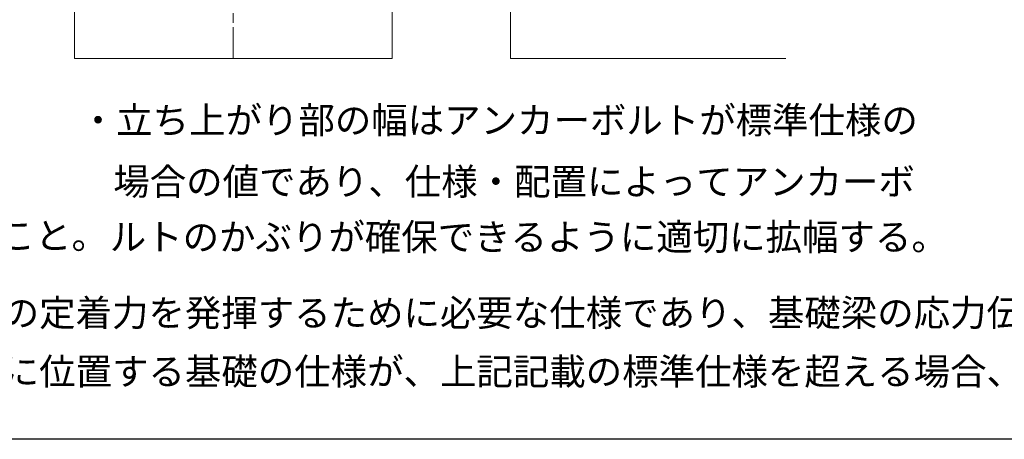
# Model space of a CAD drawing. Units: millimetres. Extents: x 0 to 160020, y 0 to 113157.
# Drawn here: x 45669 to 74038, y 3239 to 15333 of the extents above; entities that cross this region are included whole.
import ezdxf

# ---------------------------------------------------------------- set-up
doc = ezdxf.new("R2010")
doc.units = ezdxf.units.MM
doc.linetypes.add('SXF_一点鎖線', pattern=[18.5, 12, -1.5, 3.5, -1.5])
doc.layers.add('レイヤ0', color=7, linetype='Continuous', lineweight=13)
doc.layers.add('レイヤ15', color=7, linetype='Continuous', lineweight=13)
doc.styles.add('ＭＳ ゴシック', font='MS Gothic.ttf')

msp = doc.modelspace()

# ---------------------------------------------------------------- linework, layer by layer
at = {"layer": 'レイヤ0', "color": 4, "linetype": 'SXF_一点鎖線', "lineweight": 13, "ltscale": 80}
msp.add_line((51824.13, 28441.34), (51824.13, 14217.34), dxfattribs=at)
at = {"layer": 'レイヤ0', "color": 2, "linetype": 'Continuous', "lineweight": 13}
for p, q in [((59813.96, 27222.14), (59813.96, 14217.34)), ((47252.13, 17265.34), (47252.13, 14217.34)), ((56396.13, 17265.34), (56396.13, 14217.34)), ((47252.13, 14217.34), (56396.13, 14217.34)), ((59813.96, 14217.34), (67738.76, 14217.34))]:
    msp.add_line(p, q, dxfattribs=at)
at = {"layer": 'レイヤ15', "color": 2, "linetype": 'Continuous', "lineweight": 25}
msp.add_line((156210, 3238.5), (3810, 3238.5), dxfattribs=at)

# ---------------------------------------------------------------- texts
at = {"layer": 'レイヤ0', "color": 7, "style": 'ＭＳ ゴシック'}
for s, p in [('・立ち上がり部の幅はアンカーボルトが標準仕様の', (47401.03, 12051.27)), ('\u3000場合の値であり、仕様・配置によってアンカーボ', (47315.83, 10281.35)), ('\u3000等に記載の許容応力度設計の仕様規定を満足すること。', (20916.45, 8723.33)), ('\u3000ルトのかぶりが確保できるように適切に拡幅する。', (47214.46, 8686.63)), ('★基礎の「標準仕様」はアンカーボルトの基礎への定着力を発揮するために必要な仕様であり、基礎梁の応力伝達（曲げ・せん断等）を必ず満足するものでは', (22083.72, 6498.36)), ('\u3000ありません。構造計算等において本工法の直下に位置する基礎の仕様が、上記記載の標準仕様を超える場合、その基礎仕様を厳守してください。', (22083.72, 4807.93))]:
    msp.add_text(s, height=769.5343, dxfattribs=at).set_placement(p)

doc.saveas('drawing.dxf')
